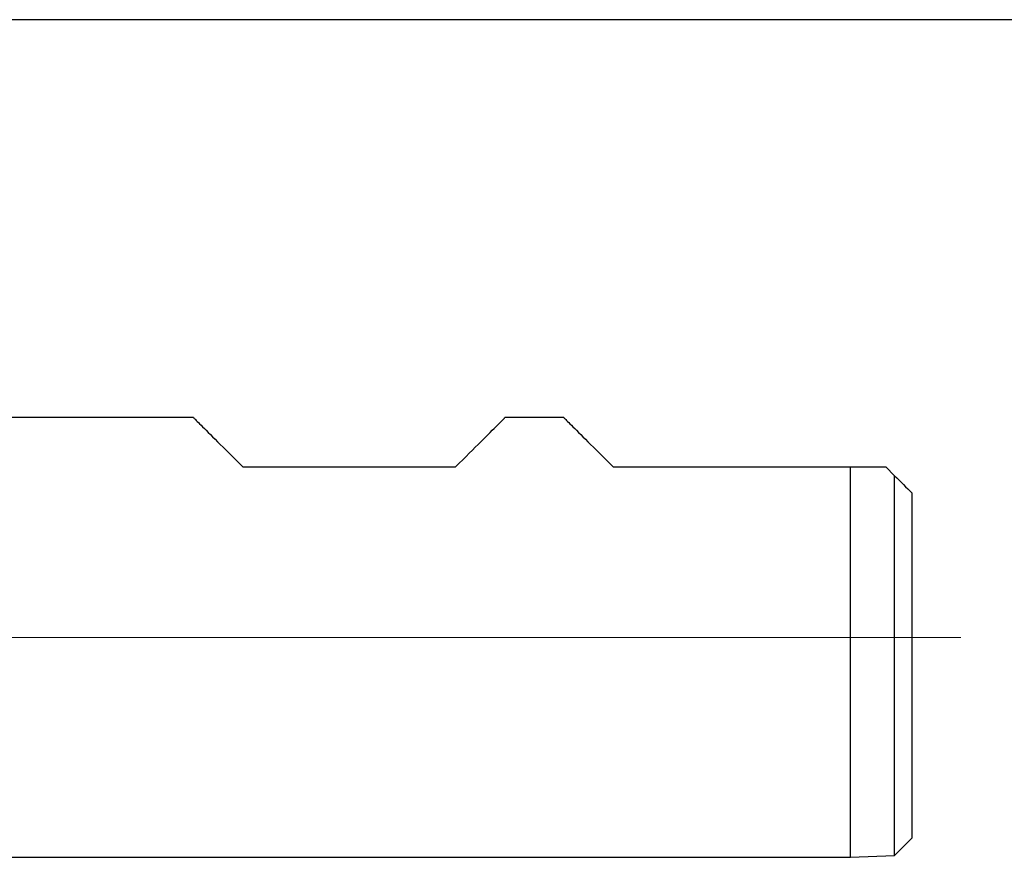
# Model space of a CAD drawing. Units: millimetres. Extents: x 5 to 292, y 5 to 205.
# Drawn here: x 121 to 177, y 157 to 205 of the extents above; entities that cross this region are included whole.
import ezdxf

# ---------------------------------------------------------------- set-up
doc = ezdxf.new("R2010")
doc.units = ezdxf.units.MM
doc.layers.add('1', color=4, linetype='Continuous')
doc.layers.add('NOCUT', color=7, linetype='Continuous')

msp = doc.modelspace()

# ---------------------------------------------------------------- linework, layer by layer
at = {"color": 7, "linetype": 'Continuous', "lineweight": 0}
msp.add_line((174.2198, 169.8706), (66.4798, 169.8706), dxfattribs=at)
at = {"layer": '1'}
for p, q in [((130.6069, 182.3706), (115.4569, 182.3706)), ((151.6569, 182.3706), (148.3069, 182.3706)), ((133.4069, 179.5706), (145.5069, 179.5706)), ((154.4569, 179.5706), (167.9569, 179.5706)), ((167.9569, 157.3706), (167.9569, 179.5706)), ((170.4569, 157.4706), (170.4569, 179.0706)), ((171.4569, 158.4706), (171.4569, 178.0706)), ((170.4569, 157.4706), (171.4569, 158.4706)), ((115.4569, 157.3706), (167.9569, 157.3706)), ((167.9569, 157.3706), (170.4569, 157.4706))]:
    msp.add_line(p, q, dxfattribs=at)
at = {"layer": '1', "flags": 128}
for points in [[(130.6069, 182.3706), (130.6112, 182.3663), (130.6241, 182.3533), (130.6456, 182.3318), (130.6758, 182.3017), (130.7144, 182.2631), (130.7616, 182.2158), (130.8173, 182.1601), (130.8815, 182.096), (130.9541, 182.0234), (131.0351, 181.9424), (131.1244, 181.8531), (131.222, 181.7555), (131.3277, 181.6498), (131.4415, 181.5359), (131.5634, 181.414), (131.6933, 181.2842), (131.831, 181.1465), (131.9765, 181.001), (132.1296, 180.8478), (132.2903, 180.6871), (132.4585, 180.519), (132.634, 180.3435), (132.8167, 180.1607), (133.0065, 179.9709), (133.2033, 179.7742), (133.4069, 179.5706)], [(145.5069, 179.5706), (145.7105, 179.7742), (145.9073, 179.9709), (146.0971, 180.1607), (146.2798, 180.3435), (146.4553, 180.519), (146.6235, 180.6871), (146.7842, 180.8478), (146.9373, 181.001), (147.0828, 181.1465), (147.2205, 181.2842), (147.3504, 181.414), (147.4723, 181.5359), (147.5861, 181.6498), (147.6919, 181.7555), (147.7894, 181.8531), (147.8787, 181.9424), (147.9597, 182.0234), (148.0323, 182.096), (148.0965, 182.1601), (148.1522, 182.2158), (148.1994, 182.2631), (148.2381, 182.3017), (148.2682, 182.3318), (148.2897, 182.3533), (148.3026, 182.3663), (148.3069, 182.3706)], [(151.6569, 182.3706), (151.6612, 182.3663), (151.6741, 182.3533), (151.6956, 182.3318), (151.7257, 182.3017), (151.7644, 182.2631), (151.8116, 182.2158), (151.8673, 182.1601), (151.9315, 182.096), (152.0041, 182.0234), (152.0851, 181.9424), (152.1744, 181.8531), (152.2719, 181.7555), (152.3777, 181.6498), (152.4915, 181.5359), (152.6134, 181.414), (152.7433, 181.2842), (152.881, 181.1465), (153.0265, 181.001), (153.1796, 180.8478), (153.3403, 180.6871), (153.5085, 180.519), (153.684, 180.3435), (153.8667, 180.1607), (154.0565, 179.9709), (154.2533, 179.7742), (154.4569, 179.5706)], [(169.9569, 179.5706), (170.1197, 179.4078), (170.2864, 179.2411), (170.4569, 179.0706)]]:
    msp.add_lwpolyline(points, dxfattribs=at)
at = {"layer": '1'}
for points in [[(167.9569, 179.5706), (168.6236, 179.5706), (169.2903, 179.5706), (169.9569, 179.5706)], [(170.4569, 179.0706), (170.7908, 178.7367), (171.1242, 178.4033), (171.4569, 178.0706)]]:
    msp.add_open_spline(points, degree=3, dxfattribs=at)
at = {"layer": 'NOCUT'}
msp.add_line((292, 205), (5, 205), dxfattribs=at)
msp.add_line((292, 205), (5, 205), dxfattribs=at)

doc.saveas('drawing.dxf')
